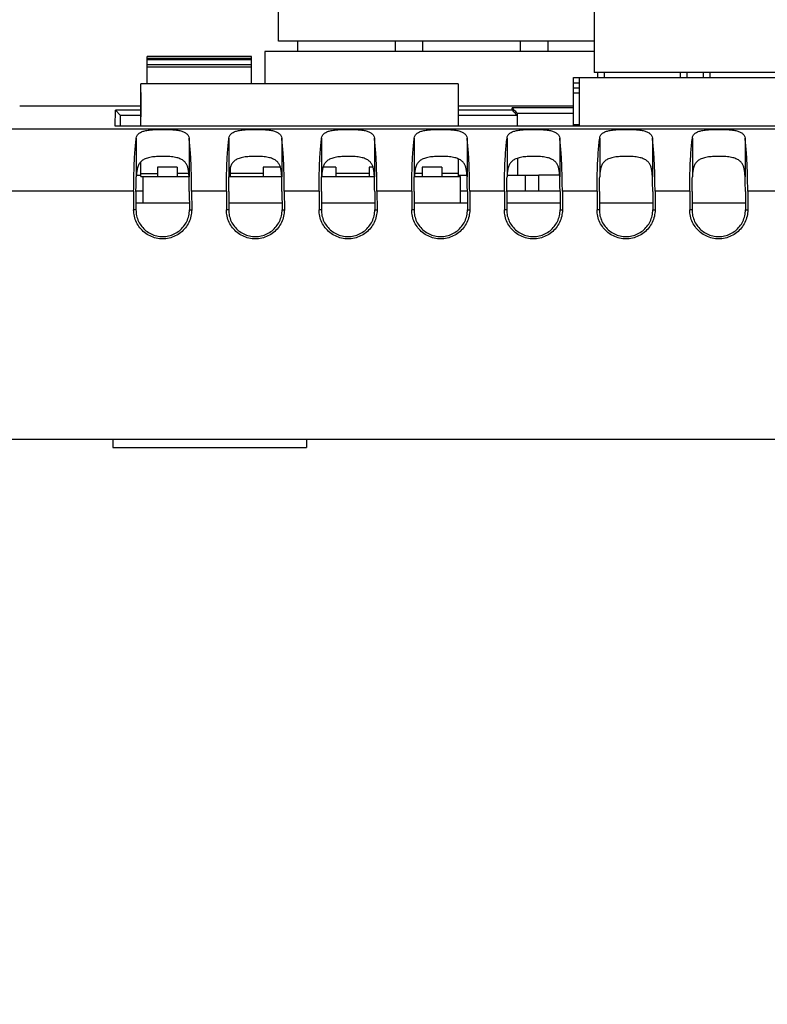
# Model space of a CAD drawing. Extents: x 0 to 34, y 0 to 22.
# Drawn here: x 17.9 to 19.3, y 7.4 to 9.3 of the extents above; entities that cross this region are included whole.
import ezdxf

# ---------------------------------------------------------------- set-up
doc = ezdxf.new("R2010")
doc.units = 0
doc.header["$LTSCALE"] = 1.87
doc.header["$MEASUREMENT"] = 0
doc.layers.get('0').update_dxf_attribs({"linetype": 'CONTINUOUS'})
doc.styles.get("Standard").update_dxf_attribs({"font": 'txt', "width": 0.8})
doc.dimstyles.new('DIMSTYLE_1', dxfattribs={"dimtxt": 0.15625, "dimasz": 0.1875, "dimexe": 0.18, "dimexo": 0.0625, "dimgap": 0.09, "dimtad": 0, "dimtih": 1, "dimtoh": 1, "dimlfac": 2, "dimzin": 0, "dimtxsty": 'STANDARD', "dimblk": '_FILLED', "dimblk1": '_FILLED', "dimblk2": '_FILLED', "dimcen": 0.09, "dimazin": 3, "dimtp": 0.02, "dimtm": 0.02, "dimtfac": 1, "dimtofl": 0, "dimtmove": 0, "dimatfit": 3, "dimtolj": 1, "dimtzin": 0})

# ---------------------------------------------------------------- blocks, each defined once
blk = doc.blocks.new('_FILLED')
at = {"color": 0, "linetype": 'BYBLOCK'}
blk.add_solid([(0, 0), (-1, 0.1667), (-1, -0.1667)], dxfattribs=at)
blk = doc.blocks.new('*D2')
at = {"color": 2, "linetype": 'CONTINUOUS'}
for p, q in [((17.1828, 9.073), (17.1828, 12.3062)), ((20.6432, 8.5702), (20.6432, 12.3062)), ((17.1828, 12.1812), (18.5898, 12.1812)), ((20.6432, 12.1812), (19.746, 12.1812))]:
    blk.add_line(p, q, dxfattribs=at)
at = {"color": 2, "linetype": 'CONTINUOUS', "xscale": 0.1875, "yscale": 0.1875, "zscale": 0.1875, "rotation": 180}
blk.add_blockref('_FILLED', (17.1828, 12.1812), dxfattribs=at)
at = {"color": 2, "linetype": 'CONTINUOUS', "xscale": 0.1875, "yscale": 0.1875, "zscale": 0.1875}
blk.add_blockref('_FILLED', (20.6432, 12.1812), dxfattribs=at)
at = {"color": 2, "linetype": 'CONTINUOUS', "width": 0.8}
for s, height, p in [('6.92', 0.15625, (18.6679, 12.1031)), ('[', 0.1562, (18.6679, 11.8687)), (']', 0.1562, (19.5429, 11.8687)), ('175,79', 0.15625, (18.7929, 11.8687))]:
    blk.add_text(s, height=height, dxfattribs=at).set_placement(p)
blk = doc.blocks.new('*D3')
at = {"color": 2, "linetype": 'CONTINUOUS'}
for p, q in [((17.1811, 9.1056), (17.1811, 13.3367)), ((20.7555, 9.0296), (20.7555, 13.3367)), ((17.1811, 13.2117), (18.272, 13.2117)), ((20.7555, 13.2117), (19.4282, 13.2117))]:
    blk.add_line(p, q, dxfattribs=at)
at = {"color": 2, "linetype": 'CONTINUOUS', "xscale": 0.1875, "yscale": 0.1875, "zscale": 0.1875, "rotation": 180}
blk.add_blockref('_FILLED', (17.1811, 13.2117), dxfattribs=at)
at = {"color": 2, "linetype": 'CONTINUOUS', "xscale": 0.1875, "yscale": 0.1875, "zscale": 0.1875}
blk.add_blockref('_FILLED', (20.7555, 13.2117), dxfattribs=at)
at = {"color": 2, "linetype": 'CONTINUOUS', "width": 0.8}
for s, height, p in [('7.15', 0.15625, (18.3501, 13.1336)), ('[', 0.1562, (18.3501, 12.8992)), ('181,58', 0.15625, (18.4751, 12.8992)), (']', 0.1562, (19.2251, 12.8992))]:
    blk.add_text(s, height=height, dxfattribs=at).set_placement(p)
blk = doc.blocks.new('*D4')
at = {"color": 2, "linetype": 'CONTINUOUS'}
for p, q in [((18.5532, 11.3858), (15.8729, 11.3858)), ((15.9979, 11.3858), (15.9979, 6.0537)), ((15.9979, 3.1995), (15.9979, 5.5068)), ((17.8432, 3.1995), (15.8729, 3.1995))]:
    blk.add_line(p, q, dxfattribs=at)
at = {"color": 2, "linetype": 'CONTINUOUS', "xscale": 0.1875, "yscale": 0.1875, "zscale": 0.1875}
for p, rotation in [((15.9979, 11.3858), 90), ((15.9979, 3.1995), 270)]:
    blk.add_blockref('_FILLED', p, dxfattribs=dict(at, rotation=rotation))
at = {"color": 2, "linetype": 'CONTINUOUS', "width": 0.8}
for s, height, p in [('16.37', 0.15625, (15.4979, 5.8193)), ('[', 0.1562, (15.4979, 5.5849)), (']', 0.1562, (16.3729, 5.5849)), ('415,87', 0.15625, (15.6229, 5.5849))]:
    blk.add_text(s, height=height, dxfattribs=at).set_placement(p)

msp = doc.modelspace()

# ---------------------------------------------------------------- linework, layer by layer
at = {"color": 7, "linetype": 'CONTINUOUS'}
for p, q in [((18.4018, 9.2575), (18.4018, 9.7189)), ((18.998, 9.6768), (18.998, 9.1984)), ((18.998, 9.2575), (18.4018, 9.2575)), ((18.4377, 9.2575), (18.4377, 9.2378)), ((18.6218, 9.2575), (18.6218, 9.2378)), ((18.674, 9.2575), (18.674, 9.2378)), ((18.858, 9.2575), (18.858, 9.2378)), ((18.9102, 9.2575), (18.9102, 9.2378)), ((18.154, 9.1768), (18.154, 9.2285)), ((18.3509, 9.2285), (18.154, 9.2285)), ((18.3509, 9.2246), (18.154, 9.2246)), ((18.154, 9.2226), (18.3509, 9.2226)), ((18.3509, 9.1768), (18.3509, 9.2285)), ((18.3757, 9.2378), (18.3757, 9.1768)), ((18.998, 9.2378), (18.3757, 9.2378)), ((18.154, 9.2132), (18.3509, 9.2132)), ((18.3509, 9.2127), (18.154, 9.2127)), ((18.154, 9.2088), (18.3509, 9.2088)), ((18.9587, 9.0967), (18.9587, 9.1886)), ((18.9587, 9.1886), (19.8185, 9.1886)), ((18.9705, 9.0967), (18.9705, 9.1886)), ((19.7792, 9.1984), (18.998, 9.1984)), ((19.004, 9.1984), (19.004, 9.1886)), ((19.0165, 9.1984), (19.0165, 9.1886)), ((19.1607, 9.1886), (19.1607, 9.1984)), ((19.1732, 9.1886), (19.1732, 9.1984)), ((19.204, 9.1984), (19.204, 9.1886)), ((19.2165, 9.1984), (19.2165, 9.1886)), ((18.1418, 9.0967), (18.1418, 9.1768)), ((18.7411, 9.1768), (18.1418, 9.1768)), ((18.7411, 9.1768), (18.7411, 9.0967)), ((18.9587, 9.1787), (18.9705, 9.1787)), ((18.9705, 9.1689), (18.9587, 9.1689)), ((18.1417, 9.1606), (18.1417, 9.1146)), ((18.1418, 9.1606), (18.1417, 9.1606)), ((18.9705, 9.159), (18.9587, 9.159)), ((18.1378, 9.1345), (17.984, 9.1345)), ((18.1418, 9.1418), (18.1417, 9.1418)), ((18.1418, 9.1416), (18.1417, 9.1416)), ((18.1418, 9.1385), (18.1417, 9.1385)), ((18.1417, 9.1341), (18.1418, 9.1341)), ((18.1418, 9.131), (18.1417, 9.131)), ((18.8378, 9.1345), (18.7534, 9.1345)), ((18.8431, 9.1274), (18.8431, 9.1313)), ((18.9587, 9.1313), (18.8431, 9.1313)), ((18.9587, 9.1345), (18.9284, 9.1345)), ((18.0932, 9.0967), (18.0937, 9.1274)), ((18.1036, 9.1168), (18.0937, 9.1274)), ((18.1418, 9.1274), (18.0937, 9.1274)), ((18.1032, 9.0967), (18.1036, 9.1167)), ((18.1418, 9.1168), (18.1036, 9.1168)), ((18.1418, 9.1177), (18.1417, 9.1177)), ((18.1418, 9.1146), (18.1417, 9.1146)), ((18.8431, 9.1274), (18.7411, 9.1274)), ((18.853, 9.1168), (18.7411, 9.1168)), ((18.8531, 9.0967), (18.8531, 9.1209)), ((18.9587, 9.1209), (18.8531, 9.1209)), ((20.6131, 9.091), (17.6631, 9.091)), ((19.863, 9.0967), (18.0932, 9.0967)), ((18.9587, 9.1), (18.9705, 9.1)), ((18.1333, 9.074), (18.1333, 9.0015)), ((18.2329, 9.074), (18.2329, 9.0015)), ((18.3083, 9.074), (18.3083, 9.0015)), ((18.4079, 9.074), (18.4079, 9.0015)), ((18.4833, 9.074), (18.4833, 9.0015)), ((18.5829, 9.074), (18.5829, 9.0015)), ((18.6583, 9.074), (18.6583, 9.0015)), ((18.7579, 9.074), (18.7579, 9.0015)), ((18.8333, 9.074), (18.8333, 9.0015)), ((18.9329, 9.074), (18.9329, 9.0015)), ((19.0083, 9.074), (19.0083, 9.0015)), ((19.1079, 9.074), (19.1079, 9.0015)), ((19.1833, 9.074), (19.1833, 9.0015)), ((19.2829, 9.074), (19.2829, 9.0015)), ((18.7411, 9.0352), (18.7411, 9.0016)), ((18.8531, 9.0362), (18.8531, 9.0045)), ((18.1418, 9.0016), (18.1418, 9.0298)), ((18.173, 9.0193), (18.173, 9.0016)), ((18.2103, 9.0193), (18.173, 9.0193)), ((18.2103, 9.0193), (18.2103, 9.0016)), ((18.3103, 9.0176), (18.3103, 9.0016)), ((18.373, 9.0193), (18.373, 9.0016)), ((18.4053, 9.0193), (18.373, 9.0193)), ((18.5103, 9.0193), (18.4858, 9.0193)), ((18.5103, 9.0193), (18.5103, 9.0016)), ((18.573, 9.0193), (18.573, 9.0016)), ((18.5803, 9.0193), (18.573, 9.0193)), ((18.673, 9.0193), (18.673, 9.0016)), ((18.7103, 9.0193), (18.673, 9.0193)), ((18.7103, 9.0193), (18.7103, 9.0016)), ((18.1418, 9.0075), (18.173, 9.0075)), ((18.1418, 9.0016), (18.2329, 9.0016)), ((18.1457, 9.0016), (18.1457, 8.9524)), ((18.2325, 9.0075), (18.2103, 9.0075)), ((18.3083, 9.0016), (18.4079, 9.0016)), ((18.373, 9.0075), (18.3103, 9.0075)), ((18.4833, 9.0016), (18.5829, 9.0016)), ((18.573, 9.0075), (18.5103, 9.0075)), ((18.6583, 9.0016), (18.7457, 9.0016)), ((18.673, 9.0075), (18.6587, 9.0075)), ((18.7411, 9.0075), (18.7103, 9.0075)), ((18.7457, 8.9524), (18.7457, 9.0016)), ((18.8681, 8.9746), (18.8681, 9.0045)), ((18.8931, 8.9746), (18.8931, 9.0045)), ((18.9327, 9.0045), (18.8931, 9.0045)), ((18.1283, 8.9744), (17.6631, 8.9744)), ((18.1283, 8.9744), (18.1283, 8.9391)), ((18.1327, 8.9746), (18.1457, 8.9746)), ((18.1327, 8.9735), (18.1327, 8.9391)), ((18.2334, 8.9735), (18.2335, 8.9391)), ((18.2378, 8.9744), (18.2379, 8.9391)), ((18.3033, 8.9744), (18.2378, 8.9744)), ((18.3033, 8.9744), (18.3033, 8.9391)), ((18.3077, 8.9735), (18.3077, 8.9391)), ((18.4084, 8.9735), (18.4085, 8.9391)), ((18.4128, 8.9744), (18.4129, 8.9391)), ((18.4783, 8.9744), (18.4128, 8.9744)), ((18.4783, 8.9744), (18.4783, 8.9391)), ((18.4827, 8.9735), (18.4827, 8.9391)), ((18.5834, 8.9735), (18.5835, 8.9391)), ((18.5878, 8.9744), (18.5879, 8.9391)), ((18.6533, 8.9744), (18.5878, 8.9744)), ((18.6533, 8.9744), (18.6533, 8.9391)), ((18.6577, 8.9735), (18.6577, 8.9391)), ((18.7457, 8.9746), (18.7584, 8.9746)), ((18.7584, 8.9735), (18.7585, 8.9391)), ((18.7628, 8.9744), (18.7629, 8.9391)), ((18.8283, 8.9744), (18.7628, 8.9744)), ((18.8283, 8.9744), (18.8283, 8.9391)), ((18.8327, 8.9746), (18.9334, 8.9746)), ((18.8327, 8.9735), (18.8327, 8.9391)), ((18.9334, 8.9735), (18.9335, 8.9391)), ((18.9378, 8.9744), (18.9379, 8.9391)), ((19.0033, 8.9744), (18.9378, 8.9744)), ((19.0033, 8.9744), (19.0033, 8.9391)), ((19.0077, 8.9735), (19.0077, 8.9391)), ((19.1084, 8.9735), (19.1085, 8.9391)), ((19.1128, 8.9744), (19.1129, 8.9391)), ((19.1783, 8.9744), (19.1128, 8.9744)), ((19.1783, 8.9744), (19.1783, 8.9391)), ((19.1827, 8.9735), (19.1827, 8.9391)), ((19.2834, 8.9735), (19.2835, 8.9391)), ((19.2878, 8.9744), (19.2879, 8.9391)), ((19.3533, 8.9744), (19.2878, 8.9744)), ((18.1327, 8.9524), (18.2335, 8.9524)), ((18.3077, 8.9524), (18.4085, 8.9524)), ((18.4827, 8.9524), (18.5835, 8.9524)), ((18.6577, 8.9524), (18.7585, 8.9524)), ((18.8327, 8.9524), (18.9335, 8.9524)), ((19.0077, 8.9524), (19.1085, 8.9524)), ((19.1827, 8.9524), (19.2835, 8.9524)), ((18.1327, 8.9391), (18.1283, 8.9391)), ((18.2335, 8.9391), (18.2379, 8.9391)), ((18.3077, 8.9391), (18.3033, 8.9391)), ((18.4085, 8.9391), (18.4129, 8.9391)), ((18.4827, 8.9391), (18.4783, 8.9391)), ((18.5835, 8.9391), (18.5879, 8.9391)), ((18.6577, 8.9391), (18.6533, 8.9391)), ((18.7585, 8.9391), (18.7629, 8.9391)), ((18.8327, 8.9391), (18.8283, 8.9391)), ((18.9335, 8.9391), (18.9379, 8.9391)), ((19.0077, 8.9391), (19.0033, 8.9391)), ((19.1085, 8.9391), (19.1129, 8.9391)), ((19.1827, 8.9391), (19.1783, 8.9391)), ((19.2835, 8.9391), (19.2879, 8.9391)), ((20.6381, 8.5055), (17.6631, 8.5055)), ((18.0891, 8.5055), (18.0891, 8.4905)), ((18.4547, 8.5055), (18.4547, 8.4905)), ((18.0891, 8.4905), (18.4547, 8.4905))]:
    msp.add_line(p, q, dxfattribs=at)
at = {"color": 3, "linetype": 'CONTINUOUS'}
for p, q in [((18.1335, 9.0045), (18.1418, 9.0045)), ((18.7411, 9.0045), (18.7577, 9.0045)), ((18.8335, 9.0045), (18.8931, 9.0045))]:
    msp.add_line(p, q, dxfattribs=at)
at = {"color": 7, "linetype": 'CONTINUOUS'}
for points, knots in [([(17.9843, 9.1345), (17.9837, 9.1345), (17.9791, 9.1345), (17.9702, 9.1345), (17.9589, 9.1345), (17.9485, 9.1345), (17.936, 9.1344), (17.9242, 9.1344), (17.9155, 9.1344), (17.9131, 9.1344)], [0, 0, 0, 0, 0.025285, 0.193961, 0.374784, 0.501022, 0.631049, 0.899848, 1, 1, 1, 1]), ([(18.1417, 9.1346), (18.1404, 9.1346), (18.139, 9.1347), (18.1378, 9.1345), (18.1377, 9.1345)], [0, 0, 0, 0, 0.911161, 1, 1, 1, 1]), ([(18.7534, 9.1345), (18.7533, 9.1345), (18.7515, 9.1348), (18.747, 9.1344), (18.7431, 9.1344), (18.7411, 9.1345)], [0, 0, 0, 0, 0.029179, 0.5079, 1, 1, 1, 1]), ([(18.9284, 9.1345), (18.9283, 9.1345), (18.9265, 9.1348), (18.9214, 9.1344), (18.9138, 9.1345), (18.9044, 9.1344), (18.894, 9.1344), (18.8831, 9.1344), (18.8721, 9.1344), (18.8618, 9.1344), (18.8524, 9.1345), (18.8448, 9.1344), (18.8397, 9.1348), (18.8378, 9.1345), (18.8377, 9.1345)], [0, 0, 0, 0, 0.003982, 0.069311, 0.156922, 0.260807, 0.377606, 0.5, 0.622397, 0.739205, 0.843086, 0.930692, 0.99602, 1, 1, 1, 1]), ([(18.8531, 9.1209), (18.852, 9.1221), (18.8497, 9.1244), (18.8464, 9.1279), (18.8442, 9.1302), (18.8431, 9.1313)], [0, 0, 0, 0, 0.332873, 0.666206, 1, 1, 1, 1]), ([(18.853, 9.1168), (18.8519, 9.1179), (18.8497, 9.1203), (18.8464, 9.1238), (18.8442, 9.1262), (18.8431, 9.1274)], [0, 0, 0, 0, 0.332871, 0.666204, 1, 1, 1, 1]), ([(18.1333, 9.074), (18.1335, 9.0758), (18.1346, 9.0795), (18.1387, 9.084), (18.1445, 9.087), (18.1516, 9.0888), (18.1597, 9.09), (18.1686, 9.0906), (18.178, 9.0909), (18.1879, 9.0909), (18.1976, 9.0906), (18.2069, 9.09), (18.2152, 9.0887), (18.2221, 9.0868), (18.2277, 9.0838), (18.2316, 9.0794), (18.2326, 9.0758), (18.2329, 9.074)], [0, 0, 0, 0, 0.0485, 0.098521, 0.15515, 0.219703, 0.291949, 0.370874, 0.454419, 0.541802, 0.630024, 0.713076, 0.786947, 0.850471, 0.904168, 0.951701, 1, 1, 1, 1]), ([(18.3083, 9.074), (18.3085, 9.0758), (18.3096, 9.0795), (18.3137, 9.084), (18.3195, 9.087), (18.3266, 9.0888), (18.3347, 9.09), (18.3436, 9.0906), (18.353, 9.0909), (18.3629, 9.0909), (18.3726, 9.0906), (18.3819, 9.09), (18.3902, 9.0887), (18.3971, 9.0868), (18.4027, 9.0838), (18.4066, 9.0794), (18.4076, 9.0758), (18.4079, 9.074)], [0, 0, 0, 0, 0.0485, 0.098521, 0.15515, 0.219703, 0.291949, 0.370874, 0.454419, 0.541802, 0.630024, 0.713076, 0.786947, 0.850471, 0.904168, 0.951701, 1, 1, 1, 1]), ([(18.4833, 9.074), (18.4835, 9.0758), (18.4846, 9.0795), (18.4887, 9.084), (18.4945, 9.087), (18.5016, 9.0888), (18.5097, 9.09), (18.5186, 9.0906), (18.528, 9.0909), (18.5379, 9.0909), (18.5476, 9.0906), (18.5569, 9.09), (18.5652, 9.0887), (18.5721, 9.0868), (18.5777, 9.0838), (18.5816, 9.0794), (18.5826, 9.0758), (18.5829, 9.074)], [0, 0, 0, 0, 0.0485, 0.098521, 0.15515, 0.219703, 0.291949, 0.370874, 0.454419, 0.541802, 0.630024, 0.713076, 0.786947, 0.850471, 0.904168, 0.951701, 1, 1, 1, 1]), ([(18.6583, 9.074), (18.6585, 9.0758), (18.6596, 9.0795), (18.6637, 9.084), (18.6695, 9.087), (18.6766, 9.0888), (18.6847, 9.09), (18.6936, 9.0906), (18.703, 9.0909), (18.7129, 9.0909), (18.7226, 9.0906), (18.7319, 9.09), (18.7402, 9.0887), (18.7471, 9.0868), (18.7527, 9.0838), (18.7566, 9.0794), (18.7576, 9.0758), (18.7579, 9.074)], [0, 0, 0, 0, 0.0485, 0.098521, 0.15515, 0.219703, 0.291949, 0.370874, 0.454419, 0.541802, 0.630024, 0.713076, 0.786947, 0.850471, 0.904168, 0.951701, 1, 1, 1, 1]), ([(18.8333, 9.074), (18.8335, 9.0758), (18.8346, 9.0795), (18.8387, 9.084), (18.8445, 9.087), (18.8516, 9.0888), (18.8597, 9.09), (18.8686, 9.0906), (18.878, 9.0909), (18.8879, 9.0909), (18.8976, 9.0906), (18.9069, 9.09), (18.9152, 9.0887), (18.9221, 9.0868), (18.9277, 9.0838), (18.9316, 9.0794), (18.9326, 9.0758), (18.9329, 9.074)], [0, 0, 0, 0, 0.0485, 0.098521, 0.15515, 0.219703, 0.291949, 0.370874, 0.454419, 0.541802, 0.630024, 0.713076, 0.786947, 0.850471, 0.904168, 0.951701, 1, 1, 1, 1]), ([(19.0083, 9.074), (19.0085, 9.0758), (19.0096, 9.0795), (19.0137, 9.084), (19.0195, 9.087), (19.0266, 9.0888), (19.0347, 9.09), (19.0436, 9.0906), (19.053, 9.0909), (19.0629, 9.0909), (19.0726, 9.0906), (19.0819, 9.09), (19.0902, 9.0887), (19.0971, 9.0868), (19.1027, 9.0838), (19.1066, 9.0794), (19.1076, 9.0758), (19.1079, 9.074)], [0, 0, 0, 0, 0.0485, 0.098521, 0.15515, 0.219703, 0.291949, 0.370874, 0.454419, 0.541802, 0.630024, 0.713076, 0.786947, 0.850471, 0.904168, 0.951701, 1, 1, 1, 1]), ([(19.1833, 9.074), (19.1835, 9.0758), (19.1846, 9.0795), (19.1887, 9.084), (19.1945, 9.087), (19.2016, 9.0888), (19.2097, 9.09), (19.2186, 9.0906), (19.228, 9.0909), (19.2379, 9.0909), (19.2476, 9.0906), (19.2569, 9.09), (19.2652, 9.0887), (19.2721, 9.0868), (19.2777, 9.0838), (19.2816, 9.0794), (19.2826, 9.0758), (19.2829, 9.074)], [0, 0, 0, 0, 0.0485, 0.098521, 0.15515, 0.219703, 0.291949, 0.370874, 0.454419, 0.541802, 0.630024, 0.713076, 0.786947, 0.850471, 0.904168, 0.951701, 1, 1, 1, 1]), ([(18.1283, 8.9744), (18.1283, 8.9809), (18.1285, 8.9939), (18.1289, 9.0129), (18.1296, 9.0308), (18.1306, 9.0471), (18.1317, 9.0613), (18.1327, 9.0701), (18.1333, 9.074)], [0, 0, 0, 0, 0.197873, 0.389771, 0.570599, 0.735456, 0.879887, 1, 1, 1, 1]), ([(18.2378, 8.9744), (18.2378, 8.9809), (18.2377, 8.9939), (18.2372, 9.0129), (18.2365, 9.0308), (18.2356, 9.0471), (18.2344, 9.0613), (18.2334, 9.0701), (18.2329, 9.074)], [0, 0, 0, 0, 0.197873, 0.389771, 0.570599, 0.735456, 0.879887, 1, 1, 1, 1]), ([(18.3033, 8.9744), (18.3033, 8.9809), (18.3035, 8.9939), (18.3039, 9.0129), (18.3046, 9.0308), (18.3056, 9.0471), (18.3067, 9.0613), (18.3077, 9.0701), (18.3083, 9.074)], [0, 0, 0, 0, 0.197873, 0.389771, 0.570599, 0.735456, 0.879887, 1, 1, 1, 1]), ([(18.4128, 8.9744), (18.4128, 8.9809), (18.4127, 8.9939), (18.4122, 9.0129), (18.4115, 9.0308), (18.4106, 9.0471), (18.4094, 9.0613), (18.4084, 9.0701), (18.4079, 9.074)], [0, 0, 0, 0, 0.197873, 0.389771, 0.570599, 0.735456, 0.879887, 1, 1, 1, 1]), ([(18.4783, 8.9744), (18.4783, 8.9809), (18.4785, 8.9939), (18.4789, 9.0129), (18.4796, 9.0308), (18.4806, 9.0471), (18.4817, 9.0613), (18.4827, 9.0701), (18.4833, 9.074)], [0, 0, 0, 0, 0.197873, 0.389771, 0.570599, 0.735456, 0.879887, 1, 1, 1, 1]), ([(18.5878, 8.9744), (18.5878, 8.9809), (18.5877, 8.9939), (18.5872, 9.0129), (18.5865, 9.0308), (18.5856, 9.0471), (18.5844, 9.0613), (18.5834, 9.0701), (18.5829, 9.074)], [0, 0, 0, 0, 0.197873, 0.389771, 0.570599, 0.735456, 0.879887, 1, 1, 1, 1]), ([(18.6533, 8.9744), (18.6533, 8.9809), (18.6535, 8.9939), (18.6539, 9.0129), (18.6546, 9.0308), (18.6556, 9.0471), (18.6567, 9.0613), (18.6577, 9.0701), (18.6583, 9.074)], [0, 0, 0, 0, 0.197873, 0.389771, 0.570599, 0.735456, 0.879887, 1, 1, 1, 1]), ([(18.7628, 8.9744), (18.7628, 8.9809), (18.7627, 8.9939), (18.7622, 9.0129), (18.7615, 9.0308), (18.7606, 9.0471), (18.7594, 9.0613), (18.7584, 9.0701), (18.7579, 9.074)], [0, 0, 0, 0, 0.197873, 0.389771, 0.570599, 0.735456, 0.879887, 1, 1, 1, 1]), ([(18.8283, 8.9744), (18.8283, 8.9809), (18.8285, 8.9939), (18.8289, 9.0129), (18.8296, 9.0308), (18.8306, 9.0471), (18.8317, 9.0613), (18.8327, 9.0701), (18.8333, 9.074)], [0, 0, 0, 0, 0.197873, 0.389771, 0.570599, 0.735456, 0.879887, 1, 1, 1, 1]), ([(18.9378, 8.9744), (18.9378, 8.9809), (18.9377, 8.9939), (18.9372, 9.0129), (18.9365, 9.0308), (18.9356, 9.0471), (18.9344, 9.0613), (18.9334, 9.0701), (18.9329, 9.074)], [0, 0, 0, 0, 0.197873, 0.389771, 0.570599, 0.735456, 0.879887, 1, 1, 1, 1]), ([(19.0033, 8.9744), (19.0033, 8.9809), (19.0035, 8.9939), (19.0039, 9.0129), (19.0046, 9.0308), (19.0056, 9.0471), (19.0067, 9.0613), (19.0077, 9.0701), (19.0083, 9.074)], [0, 0, 0, 0, 0.197873, 0.389771, 0.570599, 0.735456, 0.879887, 1, 1, 1, 1]), ([(19.1128, 8.9744), (19.1128, 8.9809), (19.1127, 8.9939), (19.1122, 9.0129), (19.1115, 9.0308), (19.1106, 9.0471), (19.1094, 9.0613), (19.1084, 9.0701), (19.1079, 9.074)], [0, 0, 0, 0, 0.197873, 0.389771, 0.570599, 0.735456, 0.879887, 1, 1, 1, 1]), ([(19.1783, 8.9744), (19.1783, 8.9809), (19.1785, 8.9939), (19.1789, 9.0129), (19.1796, 9.0308), (19.1806, 9.0471), (19.1817, 9.0613), (19.1827, 9.0701), (19.1833, 9.074)], [0, 0, 0, 0, 0.197873, 0.389771, 0.570599, 0.735456, 0.879887, 1, 1, 1, 1]), ([(19.2878, 8.9744), (19.2878, 8.9809), (19.2877, 8.9939), (19.2872, 9.0129), (19.2865, 9.0308), (19.2856, 9.0471), (19.2844, 9.0613), (19.2834, 9.0701), (19.2829, 9.074)], [0, 0, 0, 0, 0.197873, 0.389771, 0.570599, 0.735456, 0.879887, 1, 1, 1, 1]), ([(18.2329, 9.0015), (18.2328, 9.0039), (18.2325, 9.0085), (18.2316, 9.0151), (18.23, 9.0212), (18.2273, 9.0267), (18.2231, 9.0315), (18.217, 9.0352), (18.209, 9.0378), (18.1992, 9.0393), (18.1884, 9.04), (18.1772, 9.0399), (18.1665, 9.0393), (18.1567, 9.0377), (18.1486, 9.035), (18.1422, 9.0308), (18.1378, 9.0252), (18.1352, 9.0182), (18.1338, 9.0102), (18.1334, 9.0045), (18.1333, 9.0015)], [0, 0, 0, 0, 0.048431, 0.093693, 0.135712, 0.176063, 0.217349, 0.26348, 0.319569, 0.387935, 0.4637, 0.540162, 0.614867, 0.682969, 0.74036, 0.788841, 0.83499, 0.883783, 0.938581, 1, 1, 1, 1]), ([(18.4079, 9.0015), (18.4078, 9.0039), (18.4075, 9.0085), (18.4066, 9.0151), (18.405, 9.0212), (18.4023, 9.0267), (18.3981, 9.0315), (18.392, 9.0352), (18.384, 9.0378), (18.3742, 9.0393), (18.3634, 9.04), (18.3522, 9.0399), (18.3415, 9.0393), (18.3317, 9.0377), (18.3236, 9.035), (18.3172, 9.0308), (18.3128, 9.0252), (18.3102, 9.0182), (18.3088, 9.0102), (18.3084, 9.0045), (18.3083, 9.0015)], [0, 0, 0, 0, 0.048431, 0.093693, 0.135712, 0.176063, 0.217349, 0.26348, 0.319569, 0.387935, 0.4637, 0.540162, 0.614867, 0.682969, 0.74036, 0.788841, 0.83499, 0.883783, 0.938581, 1, 1, 1, 1]), ([(18.5829, 9.0015), (18.5828, 9.0039), (18.5825, 9.0085), (18.5816, 9.0151), (18.58, 9.0212), (18.5773, 9.0267), (18.5731, 9.0315), (18.567, 9.0352), (18.559, 9.0378), (18.5492, 9.0393), (18.5384, 9.04), (18.5272, 9.0399), (18.5165, 9.0393), (18.5067, 9.0377), (18.4986, 9.035), (18.4922, 9.0308), (18.4878, 9.0252), (18.4852, 9.0182), (18.4838, 9.0102), (18.4834, 9.0045), (18.4833, 9.0015)], [0, 0, 0, 0, 0.048431, 0.093693, 0.135712, 0.176063, 0.217349, 0.26348, 0.319569, 0.387935, 0.4637, 0.540162, 0.614867, 0.682969, 0.74036, 0.788841, 0.83499, 0.883783, 0.938581, 1, 1, 1, 1]), ([(18.7579, 9.0015), (18.7578, 9.0039), (18.7575, 9.0085), (18.7566, 9.0151), (18.755, 9.0212), (18.7523, 9.0267), (18.7481, 9.0315), (18.742, 9.0352), (18.734, 9.0378), (18.7242, 9.0393), (18.7134, 9.04), (18.7022, 9.0399), (18.6915, 9.0393), (18.6817, 9.0377), (18.6736, 9.035), (18.6672, 9.0308), (18.6628, 9.0252), (18.6602, 9.0182), (18.6588, 9.0102), (18.6584, 9.0045), (18.6583, 9.0015)], [0, 0, 0, 0, 0.048431, 0.093693, 0.135712, 0.176063, 0.217349, 0.26348, 0.319569, 0.387935, 0.4637, 0.540162, 0.614867, 0.682969, 0.74036, 0.788841, 0.83499, 0.883783, 0.938581, 1, 1, 1, 1]), ([(18.9329, 9.0015), (18.9328, 9.0039), (18.9325, 9.0085), (18.9316, 9.0151), (18.93, 9.0212), (18.9273, 9.0267), (18.9231, 9.0315), (18.917, 9.0352), (18.909, 9.0378), (18.8992, 9.0393), (18.8884, 9.04), (18.8772, 9.0399), (18.8665, 9.0393), (18.8567, 9.0377), (18.8486, 9.035), (18.8422, 9.0308), (18.8378, 9.0252), (18.8352, 9.0182), (18.8338, 9.0102), (18.8334, 9.0045), (18.8333, 9.0015)], [0, 0, 0, 0, 0.048431, 0.093693, 0.135712, 0.176063, 0.217349, 0.26348, 0.319569, 0.387935, 0.4637, 0.540162, 0.614867, 0.682969, 0.74036, 0.788841, 0.83499, 0.883783, 0.938581, 1, 1, 1, 1]), ([(19.1079, 9.0015), (19.1078, 9.0039), (19.1075, 9.0085), (19.1066, 9.0151), (19.105, 9.0212), (19.1023, 9.0267), (19.0981, 9.0315), (19.092, 9.0352), (19.084, 9.0378), (19.0742, 9.0393), (19.0634, 9.04), (19.0522, 9.0399), (19.0415, 9.0393), (19.0317, 9.0377), (19.0236, 9.035), (19.0172, 9.0308), (19.0128, 9.0252), (19.0102, 9.0182), (19.0088, 9.0102), (19.0084, 9.0045), (19.0083, 9.0015)], [0, 0, 0, 0, 0.048431, 0.093693, 0.135712, 0.176063, 0.217349, 0.26348, 0.319569, 0.387935, 0.4637, 0.540162, 0.614867, 0.682969, 0.74036, 0.788841, 0.83499, 0.883783, 0.938581, 1, 1, 1, 1]), ([(19.2829, 9.0015), (19.2828, 9.0039), (19.2825, 9.0085), (19.2816, 9.0151), (19.28, 9.0212), (19.2773, 9.0267), (19.2731, 9.0315), (19.267, 9.0352), (19.259, 9.0378), (19.2492, 9.0393), (19.2384, 9.04), (19.2272, 9.0399), (19.2165, 9.0393), (19.2067, 9.0377), (19.1986, 9.035), (19.1922, 9.0308), (19.1878, 9.0252), (19.1852, 9.0182), (19.1838, 9.0102), (19.1834, 9.0045), (19.1833, 9.0015)], [0, 0, 0, 0, 0.048431, 0.093693, 0.135712, 0.176063, 0.217349, 0.26348, 0.319569, 0.387935, 0.4637, 0.540162, 0.614867, 0.682969, 0.74036, 0.788841, 0.83499, 0.883783, 0.938581, 1, 1, 1, 1]), ([(18.1327, 8.9735), (18.1327, 8.9783), (18.1328, 8.9876), (18.1331, 8.9969), (18.1333, 9.0015)], [0, 0, 0, 0, 0.511608, 1, 1, 1, 1]), ([(18.2334, 8.9735), (18.2334, 8.9783), (18.2333, 8.9876), (18.2331, 8.9969), (18.2329, 9.0015)], [0, 0, 0, 0, 0.511608, 1, 1, 1, 1]), ([(18.3077, 8.9735), (18.3077, 8.9783), (18.3078, 8.9876), (18.3081, 8.9969), (18.3083, 9.0015)], [0, 0, 0, 0, 0.511608, 1, 1, 1, 1]), ([(18.4084, 8.9735), (18.4084, 8.9783), (18.4083, 8.9876), (18.4081, 8.9969), (18.4079, 9.0015)], [0, 0, 0, 0, 0.511608, 1, 1, 1, 1]), ([(18.4827, 8.9735), (18.4827, 8.9783), (18.4828, 8.9876), (18.4831, 8.9969), (18.4833, 9.0015)], [0, 0, 0, 0, 0.511608, 1, 1, 1, 1]), ([(18.5834, 8.9735), (18.5834, 8.9783), (18.5833, 8.9876), (18.5831, 8.9969), (18.5829, 9.0015)], [0, 0, 0, 0, 0.511608, 1, 1, 1, 1]), ([(18.6577, 8.9735), (18.6577, 8.9783), (18.6578, 8.9876), (18.6581, 8.9969), (18.6583, 9.0015)], [0, 0, 0, 0, 0.511608, 1, 1, 1, 1]), ([(18.7584, 8.9735), (18.7584, 8.9783), (18.7583, 8.9876), (18.7581, 8.9969), (18.7579, 9.0015)], [0, 0, 0, 0, 0.511608, 1, 1, 1, 1]), ([(18.8327, 8.9735), (18.8327, 8.9783), (18.8328, 8.9876), (18.8331, 8.9969), (18.8333, 9.0015)], [0, 0, 0, 0, 0.511608, 1, 1, 1, 1]), ([(18.9334, 8.9735), (18.9334, 8.9783), (18.9333, 8.9876), (18.9331, 8.9969), (18.9329, 9.0015)], [0, 0, 0, 0, 0.511608, 1, 1, 1, 1]), ([(19.0077, 8.9735), (19.0077, 8.9783), (19.0078, 8.9876), (19.0081, 8.9969), (19.0083, 9.0015)], [0, 0, 0, 0, 0.511608, 1, 1, 1, 1]), ([(19.1084, 8.9735), (19.1084, 8.9783), (19.1083, 8.9876), (19.1081, 8.9969), (19.1079, 9.0015)], [0, 0, 0, 0, 0.511608, 1, 1, 1, 1]), ([(19.1827, 8.9735), (19.1827, 8.9783), (19.1828, 8.9876), (19.1831, 8.9969), (19.1833, 9.0015)], [0, 0, 0, 0, 0.511608, 1, 1, 1, 1]), ([(19.2834, 8.9735), (19.2834, 8.9783), (19.2833, 8.9876), (19.2831, 8.9969), (19.2829, 9.0015)], [0, 0, 0, 0, 0.511608, 1, 1, 1, 1]), ([(18.2379, 8.9391), (18.2379, 8.935), (18.237, 8.9268), (18.2329, 8.9151), (18.2263, 8.9046), (18.2176, 8.8958), (18.2071, 8.8892), (18.1954, 8.8851), (18.1831, 8.8837), (18.1708, 8.8851), (18.1591, 8.8892), (18.1486, 8.8958), (18.1398, 8.9046), (18.1333, 8.9151), (18.1292, 8.9268), (18.1283, 8.935), (18.1283, 8.9391)], [0, 0, 0, 0, 0.071436, 0.142875, 0.214266, 0.285606, 0.3571, 0.428492, 0.5, 0.571508, 0.6429, 0.714394, 0.785734, 0.857125, 0.928564, 1, 1, 1, 1]), ([(18.1327, 8.9391), (18.1326, 8.9353), (18.1335, 8.9278), (18.1372, 8.917), (18.1433, 8.9073), (18.1513, 8.8993), (18.161, 8.8932), (18.1717, 8.8894), (18.1831, 8.8882), (18.1944, 8.8894), (18.2052, 8.8932), (18.2148, 8.8993), (18.2229, 8.9073), (18.2289, 8.917), (18.2327, 8.9278), (18.2335, 8.9353), (18.2335, 8.9391)], [0, 0, 0, 0, 0.071436, 0.142875, 0.214266, 0.285606, 0.3571, 0.428492, 0.5, 0.571508, 0.6429, 0.714394, 0.785734, 0.857125, 0.928564, 1, 1, 1, 1]), ([(18.4129, 8.9391), (18.4129, 8.935), (18.412, 8.9268), (18.4079, 8.9151), (18.4013, 8.9046), (18.3926, 8.8958), (18.3821, 8.8892), (18.3704, 8.8851), (18.3581, 8.8837), (18.3458, 8.8851), (18.3341, 8.8892), (18.3236, 8.8958), (18.3148, 8.9046), (18.3083, 8.9151), (18.3042, 8.9268), (18.3033, 8.935), (18.3033, 8.9391)], [0, 0, 0, 0, 0.071436, 0.142875, 0.214266, 0.285606, 0.3571, 0.428492, 0.5, 0.571508, 0.6429, 0.714394, 0.785734, 0.857125, 0.928564, 1, 1, 1, 1]), ([(18.3077, 8.9391), (18.3076, 8.9353), (18.3085, 8.9278), (18.3122, 8.917), (18.3183, 8.9073), (18.3263, 8.8993), (18.336, 8.8932), (18.3467, 8.8894), (18.3581, 8.8882), (18.3694, 8.8894), (18.3802, 8.8932), (18.3898, 8.8993), (18.3979, 8.9073), (18.4039, 8.917), (18.4077, 8.9278), (18.4085, 8.9353), (18.4085, 8.9391)], [0, 0, 0, 0, 0.071436, 0.142875, 0.214266, 0.285606, 0.3571, 0.428492, 0.5, 0.571508, 0.6429, 0.714394, 0.785734, 0.857125, 0.928564, 1, 1, 1, 1]), ([(18.5879, 8.9391), (18.5879, 8.935), (18.587, 8.9268), (18.5829, 8.9151), (18.5763, 8.9046), (18.5676, 8.8958), (18.5571, 8.8892), (18.5454, 8.8851), (18.5331, 8.8837), (18.5208, 8.8851), (18.5091, 8.8892), (18.4986, 8.8958), (18.4898, 8.9046), (18.4833, 8.9151), (18.4792, 8.9268), (18.4783, 8.935), (18.4783, 8.9391)], [0, 0, 0, 0, 0.071436, 0.142875, 0.214266, 0.285606, 0.3571, 0.428492, 0.5, 0.571508, 0.6429, 0.714394, 0.785734, 0.857125, 0.928564, 1, 1, 1, 1]), ([(18.4827, 8.9391), (18.4826, 8.9353), (18.4835, 8.9278), (18.4872, 8.917), (18.4933, 8.9073), (18.5013, 8.8993), (18.511, 8.8932), (18.5217, 8.8894), (18.5331, 8.8882), (18.5444, 8.8894), (18.5552, 8.8932), (18.5648, 8.8993), (18.5729, 8.9073), (18.5789, 8.917), (18.5827, 8.9278), (18.5835, 8.9353), (18.5835, 8.9391)], [0, 0, 0, 0, 0.071436, 0.142875, 0.214266, 0.285606, 0.3571, 0.428492, 0.5, 0.571508, 0.6429, 0.714394, 0.785734, 0.857125, 0.928564, 1, 1, 1, 1]), ([(18.7629, 8.9391), (18.7629, 8.935), (18.762, 8.9268), (18.7579, 8.9151), (18.7513, 8.9046), (18.7426, 8.8958), (18.7321, 8.8892), (18.7204, 8.8851), (18.7081, 8.8837), (18.6958, 8.8851), (18.6841, 8.8892), (18.6736, 8.8958), (18.6648, 8.9046), (18.6583, 8.9151), (18.6542, 8.9268), (18.6533, 8.935), (18.6533, 8.9391)], [0, 0, 0, 0, 0.071436, 0.142875, 0.214266, 0.285606, 0.3571, 0.428492, 0.5, 0.571508, 0.6429, 0.714394, 0.785734, 0.857125, 0.928564, 1, 1, 1, 1]), ([(18.6577, 8.9391), (18.6576, 8.9353), (18.6585, 8.9278), (18.6622, 8.917), (18.6683, 8.9073), (18.6763, 8.8993), (18.686, 8.8932), (18.6967, 8.8894), (18.7081, 8.8882), (18.7194, 8.8894), (18.7302, 8.8932), (18.7398, 8.8993), (18.7479, 8.9073), (18.7539, 8.917), (18.7577, 8.9278), (18.7585, 8.9353), (18.7585, 8.9391)], [0, 0, 0, 0, 0.071436, 0.142875, 0.214266, 0.285606, 0.3571, 0.428492, 0.5, 0.571508, 0.6429, 0.714394, 0.785734, 0.857125, 0.928564, 1, 1, 1, 1]), ([(18.9379, 8.9391), (18.9379, 8.935), (18.937, 8.9268), (18.9329, 8.9151), (18.9263, 8.9046), (18.9176, 8.8958), (18.9071, 8.8892), (18.8954, 8.8851), (18.8831, 8.8837), (18.8708, 8.8851), (18.8591, 8.8892), (18.8486, 8.8958), (18.8398, 8.9046), (18.8333, 8.9151), (18.8292, 8.9268), (18.8283, 8.935), (18.8283, 8.9391)], [0, 0, 0, 0, 0.071436, 0.142875, 0.214266, 0.285606, 0.3571, 0.428492, 0.5, 0.571508, 0.6429, 0.714394, 0.785734, 0.857125, 0.928564, 1, 1, 1, 1]), ([(18.8327, 8.9391), (18.8326, 8.9353), (18.8335, 8.9278), (18.8372, 8.917), (18.8433, 8.9073), (18.8513, 8.8993), (18.861, 8.8932), (18.8717, 8.8894), (18.8831, 8.8882), (18.8944, 8.8894), (18.9052, 8.8932), (18.9148, 8.8993), (18.9229, 8.9073), (18.9289, 8.917), (18.9327, 8.9278), (18.9335, 8.9353), (18.9335, 8.9391)], [0, 0, 0, 0, 0.071436, 0.142875, 0.214266, 0.285606, 0.3571, 0.428492, 0.5, 0.571508, 0.6429, 0.714394, 0.785734, 0.857125, 0.928564, 1, 1, 1, 1]), ([(19.1129, 8.9391), (19.1129, 8.935), (19.112, 8.9268), (19.1079, 8.9151), (19.1013, 8.9046), (19.0926, 8.8958), (19.0821, 8.8892), (19.0704, 8.8851), (19.0581, 8.8837), (19.0458, 8.8851), (19.0341, 8.8892), (19.0236, 8.8958), (19.0148, 8.9046), (19.0083, 8.9151), (19.0042, 8.9268), (19.0033, 8.935), (19.0033, 8.9391)], [0, 0, 0, 0, 0.071436, 0.142875, 0.214266, 0.285606, 0.3571, 0.428492, 0.5, 0.571508, 0.6429, 0.714394, 0.785734, 0.857125, 0.928564, 1, 1, 1, 1]), ([(19.0077, 8.9391), (19.0076, 8.9353), (19.0085, 8.9278), (19.0122, 8.917), (19.0183, 8.9073), (19.0263, 8.8993), (19.036, 8.8932), (19.0467, 8.8894), (19.0581, 8.8882), (19.0694, 8.8894), (19.0802, 8.8932), (19.0898, 8.8993), (19.0979, 8.9073), (19.1039, 8.917), (19.1077, 8.9278), (19.1085, 8.9353), (19.1085, 8.9391)], [0, 0, 0, 0, 0.071436, 0.142875, 0.214266, 0.285606, 0.3571, 0.428492, 0.5, 0.571508, 0.6429, 0.714394, 0.785734, 0.857125, 0.928564, 1, 1, 1, 1]), ([(19.2879, 8.9391), (19.2879, 8.935), (19.287, 8.9268), (19.2829, 8.9151), (19.2763, 8.9046), (19.2676, 8.8958), (19.2571, 8.8892), (19.2454, 8.8851), (19.2331, 8.8837), (19.2208, 8.8851), (19.2091, 8.8892), (19.1986, 8.8958), (19.1898, 8.9046), (19.1833, 8.9151), (19.1792, 8.9268), (19.1783, 8.935), (19.1783, 8.9391)], [0, 0, 0, 0, 0.071436, 0.142875, 0.214266, 0.285606, 0.3571, 0.428492, 0.5, 0.571508, 0.6429, 0.714394, 0.785734, 0.857125, 0.928564, 1, 1, 1, 1]), ([(19.1827, 8.9391), (19.1826, 8.9353), (19.1835, 8.9278), (19.1872, 8.917), (19.1933, 8.9073), (19.2013, 8.8993), (19.211, 8.8932), (19.2217, 8.8894), (19.2331, 8.8882), (19.2444, 8.8894), (19.2552, 8.8932), (19.2648, 8.8993), (19.2729, 8.9073), (19.2789, 8.917), (19.2827, 8.9278), (19.2835, 8.9353), (19.2835, 8.9391)], [0, 0, 0, 0, 0.071436, 0.142875, 0.214266, 0.285606, 0.3571, 0.428492, 0.5, 0.571508, 0.6429, 0.714394, 0.785734, 0.857125, 0.928564, 1, 1, 1, 1])]:
    msp.add_open_spline(points, degree=3, knots=knots, dxfattribs=at)
msp.add_open_spline([(18.1419, 9.1346), (18.1418, 9.1346), (18.1417, 9.1346), (18.1417, 9.1346)], degree=3, dxfattribs=at)

# ---------------------------------------------------------------- dimensions: what is measured, and where the dimension line sits
at = {"color": 2, "linetype": 'CONTINUOUS'}
for base, p1, p2, picture, middle in [((20.7555, 13.2117), (17.1811, 9.1056), (20.7555, 9.0296), '*D3', (18.8501, 13.0945)), ((20.6432, 12.1812), (17.1828, 9.073), (20.6432, 8.5702), '*D2', (19.1679, 12.064))]:
    dim = msp.add_linear_dim(base=base, p1=p1, p2=p2, dimstyle='DIMSTYLE_1', dxfattribs=at)
    dim.commit()
    dim.dimension.update_dxf_attribs({"geometry": picture, "text_midpoint": middle, "dimtype": 160})
dim = msp.add_linear_dim(base=(15.9979, 11.3858), p1=(17.8432, 3.1995), p2=(18.5532, 11.3858), angle=90, dimstyle='DIMSTYLE_1', dxfattribs=at)
dim.commit()
dim.dimension.update_dxf_attribs({"geometry": '*D4', "text_midpoint": (15.9979, 5.7803), "dimtype": 160})

doc.saveas('drawing.dxf')
